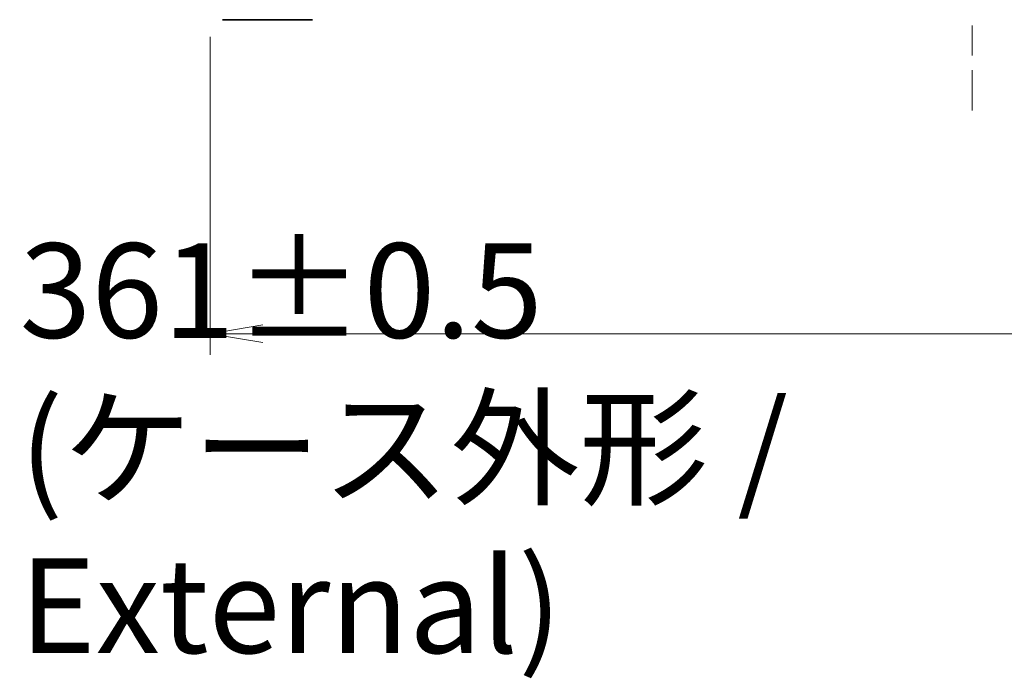
# Model space of a CAD drawing. Units: millimetres. Extents: x 72 to 10875, y 40 to 2569.
# Drawn here: x 2950 to 3183, y 333 to 489 of the extents above; entities that cross this region are included whole.
import ezdxf

# ---------------------------------------------------------------- set-up
doc = ezdxf.new("R2010")
doc.units = ezdxf.units.MM
doc.header["$LTSCALE"] = 5
doc.linetypes.add('CHAIN', pattern=[0.3543, 0.2362, -0.0295, 0.0591, -0.0295])
doc.layers.get('Defpoints').update_dxf_attribs({"lineweight": 25})
for name, color, linetype, lineweight in [('Centerline (ISO)', 131, 'Continuous', 18), ('Dimension (ISO)', 7, 'Continuous', 18), ('Visible (ISO)', 7, 'Continuous', 35)]:
    doc.layers.add(name, color=color, linetype=linetype, lineweight=lineweight)
doc.styles.add('Note Text (TK)', font='MS PGothic.ttf')
doc.dimstyles.new('Default - Method 1b (TK)', dxfattribs={"dimscale": 5, "dimtxt": 2.5, "dimasz": 2.5, "dimexe": 1, "dimexo": 1.5, "dimgap": 1, "dimtad": 1, "dimdsep": 46, "dimtxsty": 'Note Text (TK)', "dimblk": 'OPEN', "dimcen": 0.09, "dimdle": 5, "dimclrd": 100, "dimclre": 100, "dimclrt": 7, "dimadec": 1, "dimazin": 1, "dimtfac": 1, "dimtmove": 0, "dimatfit": 3, "dimldrblk": 'OPEN', "dimfxl": 1, "dimtolj": 1, "dimlwd": -1, "dimlwe": -1, "dimarcsym": 0})

# ---------------------------------------------------------------- blocks, each defined once
blk = doc.blocks.new('_Open')
at = {"color": 0, "linetype": 'ByBlock', "lineweight": -2}
for p, q in [((-1, 0.167), (0, 0)), ((-1, -0.167), (0, 0)), ((0, 0), (-1, 0))]:
    blk.add_line(p, q, dxfattribs=at)
blk = doc.blocks.new('*D31')
at = {"layer": 'Defpoints', "color": 0}
for p in [(2995.34, 492.82), (3356.34, 492.82), (3356.34, 414.97)]:
    blk.add_point(p, dxfattribs=at)
at = {"layer": 'Dimension (ISO)', "color": 100}
for p, q in [((2995.34, 485.32), (2995.34, 409.97)), ((3356.34, 485.32), (3356.34, 409.97)), ((3007.84, 414.97), (3343.84, 414.97))]:
    blk.add_line(p, q, dxfattribs=at)
at = {"layer": 'Dimension (ISO)', "color": 100, "xscale": 12.5, "yscale": 12.5, "zscale": 12.5, "rotation": 180}
blk.add_blockref('_Open', (2995.34, 414.97), dxfattribs=at)
at = {"layer": 'Dimension (ISO)', "color": 100, "xscale": 12.5, "yscale": 12.5, "zscale": 12.5}
blk.add_blockref('_Open', (3356.34, 414.97), dxfattribs=at)
at = {"layer": 'Dimension (ISO)', "color": 7, "insert": (2950.21, 387.84), "char_height": 12.5, "attachment_point": 4, "style": 'Note Text (TK)'}
blk.add_mtext('\\A1;\\fMS PGothic|b0|i0;{\\H22.4100;361±0.5 (ケース外形 / External)}', dxfattribs=at)

msp = doc.modelspace()

# ---------------------------------------------------------------- linework, layer by layer
at = {"layer": 'Centerline (ISO)', "linetype": 'CHAIN', "ltscale": 23.990969}
msp.add_line((3175.8414, 732.4115), (3175.8414, 467.9115), dxfattribs=at)
at = {"layer": 'Visible (ISO)'}
for q in [(2998.2803, 489.4115), (3019.5414, 489.4115)]:
    msp.add_line((3015.8414, 489.4115), q, dxfattribs=at)

# ---------------------------------------------------------------- dimensions: what is measured, and where the dimension line sits
at = {"layer": 'Dimension (ISO)', "color": 100}
dim = msp.add_linear_dim(base=(3356.3414, 414.9719), p1=(2995.3414, 492.8217), p2=(3356.3414, 492.8217), angle=180, text='\\fMS PGothic|b0|i0;{\\H22.4100;<>±0.5 (ケース外形 / External)}', dimstyle='Default - Method 1b (TK)', override={"dimdec": 0, "dimtdec": 0, "dimtofl": 0, "dimtmove": 2, "dimatfit": 1}, dxfattribs=at)
dim.commit()
dim.dimension.update_dxf_attribs({"geometry": '*D31', "text_midpoint": (3175.8414, 387.8352), "dimtype": 160})

doc.saveas('drawing.dxf')
